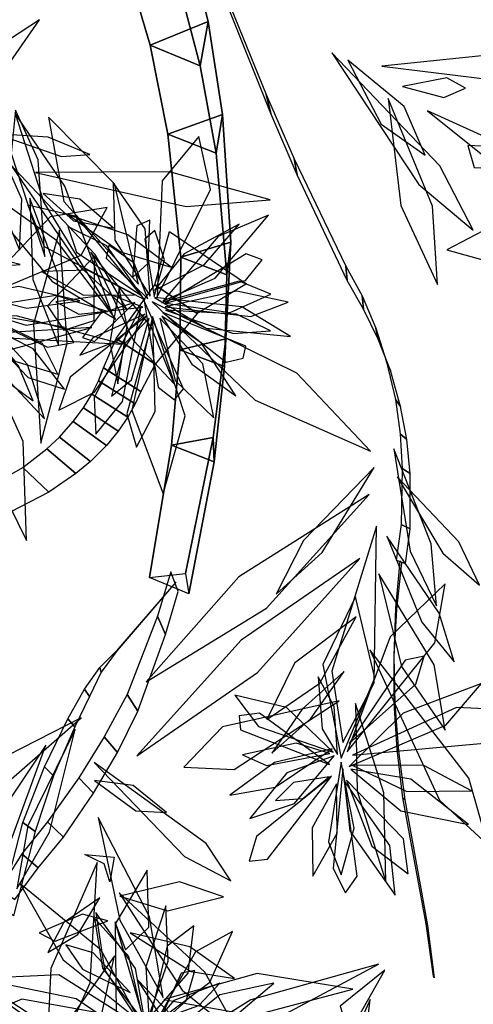
# Model space of a CAD drawing. Extents: x -2.38 to 2.27, y -2.8 to 2.8.
# Drawn here: x -0.89 to -0.67, y -0.84 to -0.35 of the extents above; entities that cross this region are included whole.
import ezdxf

# ---------------------------------------------------------------- set-up
doc = ezdxf.new("R2010")
doc.units = 0
for name, color, linetype in [('B1', 14, 'CONTINUOUS'), ('B2', 14, 'CONTINUOUS'), ('B3', 14, 'CONTINUOUS'), ('L1', 96, 'CONTINUOUS')]:
    doc.layers.add(name, color=color, linetype=linetype)

msp = doc.modelspace()

# ---------------------------------------------------------------- linework, layer by layer
at = {"layer": 'B1', "color": 251}
for points in [[(-0.811075, -0.303356, 2.980152), (-0.841511, -0.316154, 2.97428), (-0.829094, -0.358252, 3.016193), (-0.800194, -0.346502, 3.0219)], [(-0.814742, -0.328565, 2.958342), (-0.811075, -0.303356, 2.980152), (-0.800194, -0.346502, 3.0219), (-0.804222, -0.368455, 2.999368)], [(-0.800194, -0.346502, 3.0219), (-0.829094, -0.358252, 3.016193), (-0.820383, -0.402576, 3.054186), (-0.79312, -0.392728, 3.061805)], [(-0.804222, -0.368455, 2.999368), (-0.800194, -0.346502, 3.0219), (-0.79312, -0.392728, 3.061805), (-0.796286, -0.411947, 3.039025)], [(-0.79312, -0.392728, 3.061805), (-0.820383, -0.402576, 3.054186), (-0.813881, -0.463712, 3.100696), (-0.788971, -0.456172, 3.110224)], [(-0.796286, -0.411947, 3.039025), (-0.79312, -0.392728, 3.061805), (-0.788971, -0.456172, 3.110224), (-0.790916, -0.472374, 3.087822)], [(-0.788971, -0.456172, 3.110224), (-0.813881, -0.463712, 3.100696), (-0.814316, -0.509747, 3.130586), (-0.791445, -0.504252, 3.141808)], [(-0.790916, -0.472374, 3.087822), (-0.788971, -0.456172, 3.110224), (-0.791445, -0.504252, 3.141808), (-0.792141, -0.518121, 3.119755)], [(-0.791445, -0.504252, 3.141808), (-0.814316, -0.509747, 3.130586), (-0.818474, -0.55722, 3.158196), (-0.797691, -0.553407, 3.170458)], [(-0.792141, -0.518121, 3.119755), (-0.791445, -0.504252, 3.141808), (-0.797691, -0.553407, 3.170458), (-0.797297, -0.565427, 3.149193)], [(-0.797691, -0.553407, 3.170458), (-0.818474, -0.55722, 3.158196), (-0.829468, -0.62303, 3.192391), (-0.811541, -0.621046, 3.205391)], [(-0.797297, -0.565427, 3.149193), (-0.797691, -0.553407, 3.170458), (-0.811541, -0.621046, 3.205391), (-0.809891, -0.631123, 3.185641)]]:
    msp.add_3dface(points, dxfattribs=at)
at = {"layer": 'B1', "color": 253}
for points in [[(-0.841511, -0.316154, 2.97428), (-0.814742, -0.328565, 2.958342), (-0.804222, -0.368455, 2.999368), (-0.829094, -0.358252, 3.016193)], [(-0.829094, -0.358252, 3.016193), (-0.804222, -0.368455, 2.999368), (-0.796286, -0.411947, 3.039025), (-0.820383, -0.402576, 3.054186)], [(-0.820383, -0.402576, 3.054186), (-0.796286, -0.411947, 3.039025), (-0.790916, -0.472374, 3.087822), (-0.813881, -0.463712, 3.100696)], [(-0.813881, -0.463712, 3.100696), (-0.790916, -0.472374, 3.087822), (-0.792141, -0.518121, 3.119755), (-0.814316, -0.509747, 3.130586)], [(-0.814316, -0.509747, 3.130586), (-0.792141, -0.518121, 3.119755), (-0.797297, -0.565427, 3.149193), (-0.818474, -0.55722, 3.158196)], [(-0.818474, -0.55722, 3.158196), (-0.797297, -0.565427, 3.149193), (-0.809891, -0.631123, 3.185641), (-0.829468, -0.62303, 3.192391)]]:
    msp.add_3dface(points, dxfattribs=at)
at = {"layer": 'B2', "color": 253}
for points in [[(-0.789186, -0.342205, 2.933333), (-0.792715, -0.330105, 2.955065), (-0.771418, -0.382848, 2.984933), (-0.769055, -0.39228, 2.964783)], [(-0.769055, -0.39228, 2.964783), (-0.771418, -0.382848, 2.984933), (-0.757391, -0.414783, 2.998177), (-0.755997, -0.422672, 2.979067)], [(-0.755997, -0.422672, 2.979067), (-0.757391, -0.414783, 2.998177), (-0.731718, -0.468067, 3.020685), (-0.730969, -0.475227, 3.004253)], [(-0.819461, -0.450938, 3.098957), (-0.781152, -0.476874, 3.100531), (-0.805708, -0.491618, 3.147846), (-0.826717, -0.477395, 3.146982)], [(-0.730969, -0.475227, 3.004253), (-0.731718, -0.468067, 3.020685), (-0.723521, -0.482971, 3.027225), (-0.722814, -0.489534, 3.011395)], [(-0.826717, -0.477395, 3.146982), (-0.805708, -0.491618, 3.147846), (-0.826608, -0.51688, 3.207383), (-0.845972, -0.504141, 3.20779)], [(-0.722814, -0.489534, 3.011395), (-0.723521, -0.482971, 3.027225), (-0.716812, -0.499018, 3.033306), (-0.715551, -0.504376, 3.017905)], [(-0.715551, -0.504376, 3.017905), (-0.716812, -0.499018, 3.033306), (-0.711423, -0.515696, 3.038759), (-0.709529, -0.520035, 3.023938)], [(-0.845972, -0.504141, 3.20779), (-0.826608, -0.51688, 3.207383), (-0.833766, -0.530557, 3.233916), (-0.852397, -0.518761, 3.23575)], [(-0.852397, -0.518761, 3.23575), (-0.833766, -0.530557, 3.233916), (-0.836525, -0.536674, 3.245546), (-0.85481, -0.525095, 3.247214)], [(-0.709529, -0.520035, 3.023938), (-0.711423, -0.515696, 3.038759), (-0.707018, -0.534467, 3.044037), (-0.704424, -0.537945, 3.030001)], [(-0.85481, -0.525095, 3.247214), (-0.836525, -0.536674, 3.245546), (-0.840243, -0.543305, 3.257116), (-0.858073, -0.531722, 3.257793)], [(-0.858073, -0.531722, 3.257793), (-0.840243, -0.543305, 3.257116), (-0.845, -0.550238, 3.26825), (-0.862254, -0.538564, 3.267765)], [(-0.862254, -0.538564, 3.267765), (-0.845, -0.550238, 3.26825), (-0.85086, -0.557306, 3.278883), (-0.867388, -0.545476, 3.277102)], [(-0.704424, -0.537945, 3.030001), (-0.707018, -0.534467, 3.044037), (-0.704661, -0.551553, 3.048062), (-0.701361, -0.554413, 3.03485)], [(-0.867388, -0.545476, 3.277102), (-0.85086, -0.557306, 3.278883), (-0.858736, -0.56521, 3.290192), (-0.874283, -0.553194, 3.286927)], [(-0.874283, -0.553194, 3.286927), (-0.858736, -0.56521, 3.290192), (-0.866084, -0.571179, 3.298524), (-0.880563, -0.558962, 3.293805)], [(-0.701361, -0.554413, 3.03485), (-0.704661, -0.551553, 3.048062), (-0.703653, -0.568826, 3.051505), (-0.699732, -0.571289, 3.039207)], [(-0.880563, -0.558962, 3.293805), (-0.866084, -0.571179, 3.298524), (-0.879591, -0.580492, 3.311174), (-0.892465, -0.568209, 3.304754)], [(-0.892465, -0.568209, 3.304754), (-0.879591, -0.580492, 3.311174), (-0.936425, -0.609891, 3.349826), (-0.946601, -0.599026, 3.342791)], [(-0.699732, -0.571289, 3.039207), (-0.703653, -0.568826, 3.051505), (-0.704131, -0.596665, 3.056153), (-0.699589, -0.59883, 3.04535)], [(-0.699589, -0.59883, 3.04535), (-0.704131, -0.596665, 3.056153), (-0.706645, -0.614348, 3.058237), (-0.701978, -0.616075, 3.048304)], [(-0.815152, -0.629921, 3.184895), (-0.818781, -0.620212, 3.204053), (-0.825514, -0.642148, 3.21357), (-0.821447, -0.651334, 3.194879)], [(-0.8161, -0.625217, 3.173855), (-0.817511, -0.626567, 3.211637), (-0.845574, -0.659238, 3.20087), (-0.8448, -0.658497, 3.180144)], [(-0.821447, -0.651334, 3.194879), (-0.825514, -0.642148, 3.21357), (-0.840643, -0.68123, 3.227973), (-0.835299, -0.689477, 3.210295)], [(-0.8448, -0.658497, 3.180144), (-0.845574, -0.659238, 3.20087), (-0.853558, -0.670044, 3.200024), (-0.854119, -0.667795, 3.179625)], [(-0.854119, -0.667795, 3.179625), (-0.853558, -0.670044, 3.200024), (-0.859249, -0.682164, 3.19838), (-0.861758, -0.678506, 3.178743)], [(-0.861758, -0.678506, 3.178743), (-0.859249, -0.682164, 3.19838), (-0.866702, -0.697296, 3.196279), (-0.870079, -0.69324, 3.177265)], [(-0.835299, -0.689477, 3.210295), (-0.840643, -0.68123, 3.227973), (-0.852048, -0.702211, 3.23323), (-0.845432, -0.710034, 3.216504)], [(-0.870079, -0.69324, 3.177265), (-0.866702, -0.697296, 3.196279), (-0.877174, -0.721581, 3.192614), (-0.881801, -0.717159, 3.174604)], [(-0.845432, -0.710034, 3.216504), (-0.852048, -0.702211, 3.23323), (-0.86469, -0.722545, 3.237111), (-0.857307, -0.730244, 3.221332)], [(-0.881801, -0.717159, 3.174604), (-0.877174, -0.721581, 3.192614), (-0.886356, -0.749362, 3.187838), (-0.892583, -0.744788, 3.171123)], [(-0.857307, -0.730244, 3.221332), (-0.86469, -0.722545, 3.237111), (-0.880301, -0.74441, 3.239848), (-0.87225, -0.752148, 3.225206)], [(-0.892583, -0.744788, 3.171123), (-0.886356, -0.749362, 3.187838), (-0.897172, -0.791168, 3.180243), (-0.903072, -0.786239, 3.164651)], [(-0.87225, -0.752148, 3.225206), (-0.880301, -0.74441, 3.239848), (-0.893041, -0.760391, 3.240873), (-0.884847, -0.767332, 3.226508)], [(-0.884847, -0.767332, 3.226508), (-0.893041, -0.760391, 3.240873), (-0.904089, -0.77789, 3.241809), (-0.896447, -0.783055, 3.226985)]]:
    msp.add_3dface(points, dxfattribs=at)
at = {"layer": 'B3', "color": 253}
for points in [[(-0.703887, -0.615679, 3.048594), (-0.704736, -0.614744, 3.057947), (-0.706933, -0.638279, 3.059686), (-0.706352, -0.638807, 3.051096)], [(-0.706352, -0.638807, 3.051096), (-0.706933, -0.638279, 3.059686), (-0.707736, -0.6621, 3.059825), (-0.70761, -0.662016, 3.052024)], [(-0.70761, -0.662016, 3.052024), (-0.707736, -0.6621, 3.059825), (-0.707243, -0.685844, 3.058345), (-0.707542, -0.685307, 3.051391)], [(-0.707542, -0.685307, 3.051391), (-0.707243, -0.685844, 3.058345), (-0.705476, -0.709334, 3.055261), (-0.706145, -0.7085, 3.049195)], [(-0.706145, -0.7085, 3.049195), (-0.705476, -0.709334, 3.055261), (-0.702337, -0.733528, 3.050365), (-0.703302, -0.732544, 3.04525)], [(-0.703302, -0.732544, 3.04525), (-0.702337, -0.733528, 3.050365), (-0.691003, -0.796046, 3.032918), (-0.691621, -0.795166, 3.030105)], [(-0.691621, -0.795166, 3.030105), (-0.691003, -0.796046, 3.032918), (-0.687676, -0.822093, 3.020959), (-0.68802, -0.821273, 3.019166)]]:
    msp.add_3dface(points, dxfattribs=at)
at = {"layer": 'L1', "color": 96}
for points in [[(-0.946069, -0.407955, 2.905793), (-0.913285, -0.387314, 2.834167), (-0.884281, -0.345648, 2.770182), (-0.919493, -0.368737, 2.839348)], [(-0.71378, -0.368645, 2.935079), (-0.627289, -0.379277, 2.908574), (-0.590936, -0.370647, 2.893042), (-0.636831, -0.360676, 2.886967)], [(-0.730617, -0.365671, 2.931522), (-0.71408, -0.397461, 2.862377), (-0.692183, -0.413007, 2.82693), (-0.702634, -0.388712, 2.862626)], [(-0.71067, -0.384689, 2.929745), (-0.704369, -0.437971, 2.896744), (-0.686091, -0.477193, 2.87081), (-0.688557, -0.438345, 2.903765)], [(-0.881599, -0.463388, 3.26015), (-0.884825, -0.415222, 3.224803), (-0.896128, -0.390612, 3.21641), (-0.898239, -0.412041, 3.23388)], [(-0.690986, -0.390918, 2.925942), (-0.644328, -0.428226, 2.902331), (-0.606518, -0.442371, 2.883954), (-0.63432, -0.416549, 2.908745)], [(-0.848063, -0.49192, 3.238717), (-0.871645, -0.428344, 3.221106), (-0.896257, -0.392201, 3.196403), (-0.882034, -0.436414, 3.214029)], [(-0.834942, -0.477158, 1.107629), (-0.846931, -0.427184, 1.016257), (-0.879799, -0.394017, 0.958386), (-0.872093, -0.43605, 1.019107)], [(-0.905903, -0.402375, 1.480992), (-0.873198, -0.413583, 1.445687), (-0.859197, -0.412642, 1.425741), (-0.879971, -0.404057, 1.438594)], [(-0.825567, -0.483517, 1.258753), (-0.799114, -0.43002, 1.163286), (-0.804884, -0.403712, 1.104278), (-0.82318, -0.425733, 1.162195)], [(-0.670952, -0.408059, 2.896422), (-0.667813, -0.419128, 2.852025), (-0.657632, -0.419564, 2.813058), (-0.660519, -0.408713, 2.851766)], [(-0.898729, -0.417512, 1.485752), (-0.863961, -0.468517, 1.47177), (-0.8405, -0.489871, 1.464344), (-0.856434, -0.46227, 1.471282)], [(-0.829134, -0.483099, 1.218485), (-0.831641, -0.449507, 1.160809), (-0.847599, -0.426483, 1.119573), (-0.846695, -0.455161, 1.160372)], [(-0.918666, -0.485734, 1.226345), (-0.863491, -0.462697, 1.130948), (-0.850508, -0.439028, 1.071968), (-0.878824, -0.443659, 1.129854)], [(-0.831837, -0.484967, 1.354763), (-0.865781, -0.443436, 1.271783), (-0.890058, -0.437818, 1.228635), (-0.88195, -0.458427, 1.273693)], [(-0.869562, -0.442859, 1.4667), (-0.843902, -0.460971, 1.452177), (-0.818671, -0.468625, 1.435399), (-0.840169, -0.45262, 1.451285)], [(-0.83789, -0.473807, 1.404684), (-0.830119, -0.466669, 1.356729), (-0.82935, -0.445277, 1.317063), (-0.835818, -0.448062, 1.362804)], [(-0.822651, -0.485368, 1.304554), (-0.79681, -0.474128, 1.232537), (-0.770246, -0.442791, 1.188955), (-0.795223, -0.45333, 1.240828)], [(-0.830323, -0.484407, 1.283747), (-0.837099, -0.466598, 1.239684), (-0.849615, -0.457676, 1.223107), (-0.851023, -0.464144, 1.245515)], [(-0.821909, -0.486658, 1.237532), (-0.781698, -0.475232, 1.169295), (-0.773341, -0.464962, 1.131574), (-0.781344, -0.462, 1.172554)], [(-0.836989, -0.482472, 1.127066), (-0.860319, -0.470084, 1.089573), (-0.883292, -0.47083, 1.056498), (-0.862342, -0.482619, 1.088847)], [(-0.844627, -0.479189, 1.419845), (-0.849195, -0.506099, 1.39844), (-0.845176, -0.526658, 1.372121), (-0.840589, -0.498062, 1.391002)], [(-0.917664, -0.489409, 1.272132), (-0.890776, -0.497514, 1.200077), (-0.850319, -0.490743, 1.156438), (-0.876122, -0.482659, 1.208348)], [(-0.832717, -0.488582, 1.309896), (-0.848996, -0.482162, 1.264018), (-0.876092, -0.485885, 1.228192), (-0.864643, -0.492005, 1.272614)], [(-0.833577, -0.488276, 1.112916), (-0.857056, -0.533456, 1.052763), (-0.856157, -0.551741, 1.02085), (-0.842934, -0.535386, 1.050929)], [(-0.832055, -0.485393, 1.068327), (-0.825174, -0.528284, 1.007269), (-0.817061, -0.534618, 0.969989), (-0.812566, -0.52907, 1.00994)], [(-0.828096, -0.485873, 1.395394), (-0.776896, -0.534732, 1.309656), (-0.719433, -0.560209, 1.282305), (-0.75609, -0.5213, 1.31926)], [(-0.921866, -0.490108, 1.363013), (-0.917112, -0.551133, 1.270207), (-0.890758, -0.604573, 1.236314), (-0.892305, -0.555348, 1.278714)], [(-0.919877, -0.493499, 1.245504), (-0.902127, -0.524148, 1.193049), (-0.887399, -0.535049, 1.166109), (-0.894694, -0.517775, 1.192796)], [(-0.917982, -0.490503, 1.205118), (-0.8802, -0.508388, 1.136881), (-0.867147, -0.506164, 1.09916), (-0.871218, -0.498664, 1.14014)], [(-0.831098, -0.492934, 1.341579), (-0.869007, -0.523423, 1.279577), (-0.874609, -0.539681, 1.247052), (-0.856762, -0.530746, 1.277854)], [(-0.827883, -0.493234, 1.186484), (-0.83829, -0.53983, 1.093154), (-0.8226, -0.581354, 1.033496), (-0.811728, -0.542504, 1.095832)], [(-0.822724, -0.491242, 1.212582), (-0.791222, -0.515964, 1.149246), (-0.782772, -0.513964, 1.111558), (-0.781403, -0.507936, 1.151669)], [(-0.821424, -0.490098, 1.277948), (-0.787621, -0.501694, 1.225711), (-0.769188, -0.500317, 1.19888), (-0.786176, -0.49201, 1.225456)], [(-0.858088, -0.498672, 3.246303), (-0.913366, -0.501975, 3.229363), (-0.941848, -0.512169, 3.231315), (-0.911139, -0.512825, 3.227199)], [(-0.717539, -0.568297, 3.074808), (-0.752697, -0.604545, 3.046464), (-0.766404, -0.631214, 3.042002), (-0.74339, -0.610603, 3.044451)], [(-0.711349, -0.602355, 3.098903), (-0.693879, -0.645195, 3.091462), (-0.677716, -0.664941, 3.086728), (-0.685184, -0.640711, 3.092861)], [(-0.734027, -0.712831, 2.969308), (-0.717227, -0.672954, 2.873823), (-0.72684, -0.63255, 2.812141), (-0.743085, -0.666235, 2.876287)], [(-0.719806, -0.659009, 3.092873), (-0.685077, -0.733712, 3.033376), (-0.661016, -0.755859, 2.992968), (-0.670467, -0.722799, 3.031013)], [(-0.730082, -0.705564, 2.735007), (-0.69682, -0.676052, 2.668476), (-0.69266, -0.662065, 2.631257), (-0.702226, -0.664033, 2.671961)], [(-0.735027, -0.68434, 3.069916), (-0.793167, -0.697262, 2.991078), (-0.812394, -0.717322, 2.949719), (-0.787349, -0.718508, 2.993216)], [(-0.738063, -0.709809, 3.002509), (-0.761307, -0.687608, 2.948338), (-0.787016, -0.681522, 2.90536), (-0.775151, -0.697147, 2.952438)], [(-0.739741, -0.715946, 2.869734), (-0.774648, -0.690417, 2.808539), (-0.784765, -0.691686, 2.771232), (-0.784164, -0.69873, 2.811196)], [(-0.866511, -0.698639, 3.254081), (-0.890016, -0.74644, 3.257813), (-0.895481, -0.777736, 3.271111), (-0.879171, -0.749581, 3.263548)], [(-0.739603, -0.710545, 2.742678), (-0.756401, -0.705385, 2.696829), (-0.783195, -0.711162, 2.661048), (-0.771239, -0.716391, 2.70545)], [(-0.737495, -0.711612, 2.707865), (-0.761122, -0.720166, 2.651046), (-0.779409, -0.742793, 2.614738), (-0.757197, -0.735292, 2.653672)], [(-0.729237, -0.718226, 2.826461), (-0.704247, -0.739074, 2.752509), (-0.670682, -0.745784, 2.729702), (-0.699371, -0.723195, 2.751229)], [(-0.728492, -0.716223, 2.989727), (-0.701346, -0.729456, 2.935434), (-0.669046, -0.728988, 2.901949), (-0.692826, -0.716477, 2.938604)], [(-0.738773, -0.721721, 2.977158), (-0.776199, -0.751836, 2.919648), (-0.779822, -0.764074, 2.883139), (-0.770628, -0.76309, 2.922656)], [(-0.732505, -0.723889, 2.875289), (-0.729636, -0.748949, 2.802185), (-0.707067, -0.781033, 2.756927), (-0.709831, -0.756207, 2.809859)], [(-0.736296, -0.725573, 2.933525), (-0.748494, -0.747425, 2.894659), (-0.748059, -0.771446, 2.86079), (-0.736003, -0.750148, 2.89439)], [(-0.855448, -0.764645, 3.122213), (-0.878626, -0.817372, 3.071505), (-0.881237, -0.873452, 3.02944), (-0.858972, -0.824579, 3.07473)], [(-0.834268, -0.843566, 2.53673), (-0.853526, -0.808222, 2.465941), (-0.893916, -0.77527, 2.403058), (-0.872425, -0.813171, 2.471312)], [(-0.844171, -0.78142, 3.087488), (-0.820527, -0.788814, 3.030513), (-0.792539, -0.781757, 2.994023), (-0.814536, -0.774374, 3.033102)], [(-0.844494, -0.779749, 3.102106), (-0.813097, -0.82823, 3.049865), (-0.783926, -0.851704, 3.025873), (-0.801883, -0.81919, 3.050248)], [(-0.829733, -0.841237, 2.505454), (-0.820218, -0.813778, 2.454756), (-0.821308, -0.786247, 2.42203), (-0.831271, -0.816633, 2.452)], [(-0.850243, -0.793766, 3.070225), (-0.862734, -0.790446, 3.022855), (-0.884391, -0.799662, 2.984415), (-0.876492, -0.803775, 3.02983)], [(-0.83055, -0.849851, 2.689704), (-0.836463, -0.81738, 2.637068), (-0.856111, -0.789609, 2.605328), (-0.851912, -0.81804, 2.640536)], [(-0.826389, -0.844483, 2.562194), (-0.79944, -0.824286, 2.508963), (-0.788134, -0.799087, 2.466746), (-0.806484, -0.809078, 2.513273)], [(-0.846917, -0.811121, 3.054725), (-0.876267, -0.852515, 2.997161), (-0.886415, -0.901876, 2.948358), (-0.858354, -0.863445, 3.00004)], [(-0.715426, -0.815319, 3.017541), (-0.779036, -0.833038, 2.976249), (-0.813868, -0.854745, 2.959126), (-0.773899, -0.846494, 2.976679)], [(-0.836326, -0.844822, 2.479618), (-0.874665, -0.820621, 2.385097), (-0.917479, -0.822521, 2.324328), (-0.885822, -0.844886, 2.38766)], [(-0.728158, -0.827741, 3.001666), (-0.775804, -0.819937, 2.942021), (-0.822333, -0.832891, 2.891145), (-0.777659, -0.840857, 2.944774)], [(-0.712255, -0.818286, 3.007528), (-0.734455, -0.836082, 2.949332), (-0.73257, -0.842438, 2.913539), (-0.727452, -0.84495, 2.950144)], [(-0.835615, -0.822939, 3.029163), (-0.80459, -0.871596, 2.981361), (-0.788892, -0.881875, 2.947542), (-0.793094, -0.867052, 2.985089)], [(-0.825874, -0.84329, 2.473237), (-0.804837, -0.835841, 2.446683), (-0.794438, -0.824778, 2.416666), (-0.817349, -0.83333, 2.441104)], [(-0.837377, -0.842673, 2.937557), (-0.89294, -0.832603, 2.866089), (-0.913798, -0.841507, 2.832579), (-0.872757, -0.851356, 2.854056)]]:
    msp.add_3dface(points, dxfattribs=at)
at = {"layer": 'L1', "color": 54}
for points in [[(-0.73862, -0.36201, 2.942596), (-0.695336, -0.427576, 2.936398), (-0.668312, -0.450319, 2.926099), (-0.684879, -0.41831, 2.933034)], [(-0.898818, -0.421731, 1.47492), (-0.900295, -0.445041, 1.449275), (-0.894181, -0.460197, 1.419873), (-0.892953, -0.434815, 1.443315)], [(-0.827758, -0.494615, 1.296579), (-0.840797, -0.541582, 1.234652), (-0.835878, -0.558107, 1.202151), (-0.82658, -0.540396, 1.232924)], [(-0.720013, -0.581748, 3.091964), (-0.784911, -0.622625, 3.094399), (-0.831057, -0.674903, 3.102064), (-0.77122, -0.638272, 3.098444)], [(-0.86344, -0.692723, 3.238452), (-0.951995, -0.737832, 3.185547), (-0.987044, -0.776211, 3.14674), (-0.937459, -0.757424, 3.183652)], [(-0.833335, -0.854649, 2.726884), (-0.86595, -0.832532, 2.655623), (-0.916284, -0.822273, 2.592119), (-0.880479, -0.845636, 2.660888)]]:
    msp.add_3dface(points, dxfattribs=at)
at = {"layer": 'L1', "color": 64}
for points in [[(-0.703516, -0.378826, 2.92316), (-0.682939, -0.384287, 2.881416), (-0.672083, -0.379694, 2.858294), (-0.681434, -0.374544, 2.882095)], [(-0.841428, -0.808183, 3.038432), (-0.829815, -0.79691, 2.959273), (-0.830558, -0.7685, 2.92954), (-0.846356, -0.795053, 2.958558)]]:
    msp.add_3dface(points, dxfattribs=at)
at = {"layer": 'L1', "color": 94}
for points in [[(-0.922093, -0.42253, 1.461931), (-0.87806, -0.475568, 1.405812), (-0.846248, -0.494563, 1.370957), (-0.875699, -0.455374, 1.39381)], [(-0.886208, -0.421569, 1.476455), (-0.811226, -0.438495, 1.431817), (-0.769376, -0.435182, 1.403089), (-0.819427, -0.421161, 1.418044)], [(-0.889075, -0.434396, 1.475462), (-0.887583, -0.474709, 1.453641), (-0.874676, -0.507511, 1.434152), (-0.875296, -0.47163, 1.452498)], [(-0.833216, -0.482889, 1.174616), (-0.850657, -0.458057, 1.123051), (-0.870125, -0.44847, 1.104804), (-0.865714, -0.461151, 1.129065)], [(-0.827128, -0.483169, 1.336216), (-0.821971, -0.464982, 1.292088), (-0.826714, -0.45042, 1.27546), (-0.831696, -0.454699, 1.297884)], [(-0.598692, -0.455768, 2.388648), (-0.659891, -0.448673, 2.300568), (-0.681356, -0.460103, 2.236015), (-0.649707, -0.468748, 2.295699)], [(-0.85858, -0.46117, 1.4513), (-0.837442, -0.505047, 1.419972), (-0.81721, -0.526746, 1.413736), (-0.828639, -0.498259, 1.418019)], [(-0.829553, -0.493966, 1.232408), (-0.841572, -0.506467, 1.18647), (-0.848298, -0.532847, 1.150547), (-0.838379, -0.5247, 1.195012)], [(-0.72476, -0.61358, 3.097704), (-0.783831, -0.654111, 3.058988), (-0.835802, -0.711707, 3.03343), (-0.775601, -0.670178, 3.068188)], [(-0.726812, -0.685673, 3.079193), (-0.725971, -0.729248, 3.042114), (-0.711822, -0.774263, 3.026981), (-0.71276, -0.730115, 3.04725)], [(-0.733205, -0.718175, 3.009426), (-0.738001, -0.767621, 2.953327), (-0.731806, -0.779851, 2.917163), (-0.726078, -0.771467, 2.956457)], [(-0.856892, -0.723887, 3.148387), (-0.836255, -0.739048, 3.097875), (-0.820977, -0.739822, 3.065621), (-0.837644, -0.726422, 3.094963)], [(-0.851968, -0.76531, 3.106592), (-0.861572, -0.760737, 3.00553), (-0.846978, -0.762057, 2.955656), (-0.849199, -0.77434, 3.005394)], [(-0.854114, -0.78236, 3.094781), (-0.872331, -0.794776, 3.068109), (-0.880091, -0.809484, 3.041649), (-0.865187, -0.800527, 3.067502)], [(-0.846495, -0.794148, 3.08622), (-0.845824, -0.855241, 3.033348), (-0.831895, -0.893463, 3.027279), (-0.829782, -0.851307, 3.031173)]]:
    msp.add_3dface(points, dxfattribs=at)
at = {"layer": 'L1', "color": 98}
for points in [[(-0.88238, -0.431993, 1.465719), (-0.867254, -0.445598, 1.411501), (-0.847371, -0.44921, 1.388904), (-0.864177, -0.434779, 1.410578)], [(-0.874258, -0.450227, 1.457804), (-0.887166, -0.496949, 1.39237), (-0.883625, -0.556205, 1.336267), (-0.870447, -0.506438, 1.398769)], [(-0.856904, -0.463155, 1.435108), (-0.880268, -0.487901, 1.327789), (-0.872029, -0.4999, 1.264579), (-0.856929, -0.495231, 1.327223)], [(-0.823418, -0.486284, 1.167348), (-0.789352, -0.491211, 1.113111), (-0.769082, -0.482, 1.074749), (-0.784759, -0.475623, 1.116795)], [(-0.827023, -0.483722, 1.100389), (-0.801268, -0.498987, 1.029086), (-0.759316, -0.503147, 0.986544), (-0.783509, -0.48833, 1.037739)], [(-0.919897, -0.484926, 1.067975), (-0.910571, -0.513375, 0.996673), (-0.881742, -0.544135, 0.954131), (-0.890189, -0.517051, 1.005325)], [(-0.918872, -0.489227, 1.134934), (-0.896483, -0.515372, 1.080697), (-0.875164, -0.52179, 1.042335), (-0.88276, -0.506667, 1.084382)], [(-0.83677, -0.486193, 1.385782), (-0.853814, -0.491708, 1.341243), (-0.862781, -0.503668, 1.324283), (-0.856861, -0.505627, 1.346801)], [(-0.842872, -0.506929, 3.223748), (-0.895764, -0.492924, 3.204781), (-0.926057, -0.493714, 3.205632), (-0.896955, -0.50394, 3.202636)], [(-0.824292, -0.493989, 1.25301), (-0.816595, -0.524989, 1.19435), (-0.797341, -0.543607, 1.152304), (-0.802822, -0.516688, 1.193935)], [(-0.707823, -0.55891, 3.063326), (-0.699624, -0.609908, 3.037144), (-0.686476, -0.637035, 3.033942), (-0.68917, -0.606183, 3.035094)], [(-0.716339, -0.597394, 3.089107), (-0.73872, -0.669543, 3.025417), (-0.733244, -0.705004, 2.990847), (-0.717535, -0.675325, 3.028169)], [(-0.71521, -0.621105, 3.095193), (-0.7039, -0.667204, 3.053784), (-0.682198, -0.698918, 3.021099), (-0.687759, -0.666367, 3.059968)], [(-0.731018, -0.709606, 2.812149), (-0.687434, -0.655508, 2.730125), (-0.682191, -0.626175, 2.667912), (-0.709554, -0.652556, 2.724427)], [(-0.726534, -0.64256, 3.092912), (-0.757217, -0.665495, 3.038197), (-0.771036, -0.693541, 2.999369), (-0.744675, -0.675557, 3.037702)], [(-0.732453, -0.669744, 3.088573), (-0.753388, -0.688534, 3.070591), (-0.768554, -0.710275, 3.06057), (-0.749049, -0.693091, 3.071449)], [(-0.728346, -0.711294, 2.778994), (-0.662872, -0.70541, 2.693949), (-0.641023, -0.689292, 2.630535), (-0.676505, -0.68762, 2.688646)], [(-0.880977, -0.706305, 3.255266), (-0.920848, -0.765689, 3.216344), (-0.947835, -0.838343, 3.190562), (-0.907277, -0.777603, 3.22553)], [(-0.738475, -0.708204, 3.02993), (-0.767257, -0.71502, 2.985473), (-0.789396, -0.731195, 2.964629), (-0.766843, -0.727191, 2.988945)], [(-0.733951, -0.714868, 2.721758), (-0.740388, -0.754369, 2.664257), (-0.733958, -0.770896, 2.61727), (-0.727523, -0.747663, 2.660705)], [(-0.856995, -0.714918, 3.1634), (-0.812092, -0.76171, 3.116517), (-0.788904, -0.773899, 3.08632), (-0.801245, -0.755313, 3.121738)], [(-0.739926, -0.722073, 2.901483), (-0.757669, -0.724933, 2.871913), (-0.766696, -0.733927, 2.843377), (-0.753174, -0.732936, 2.871429)], [(-0.731275, -0.723708, 2.963262), (-0.718795, -0.756524, 2.909469), (-0.700685, -0.770266, 2.871383), (-0.702949, -0.752999, 2.913228)], [(-0.854942, -0.742372, 3.145137), (-0.844271, -0.793348, 3.111263), (-0.822681, -0.831915, 3.096732), (-0.829486, -0.791667, 3.116714)], [(-0.832207, -0.843964, 2.897146), (-0.839721, -0.8115, 2.826755), (-0.856793, -0.792447, 2.79038), (-0.852903, -0.817314, 2.826988)], [(-0.828941, -0.841307, 2.440847), (-0.8102, -0.819672, 2.384737), (-0.807395, -0.796168, 2.340186), (-0.820688, -0.80639, 2.388353)], [(-0.839004, -0.829351, 2.984215), (-0.857441, -0.809652, 2.926962), (-0.871025, -0.805698, 2.897612), (-0.862869, -0.817803, 2.926781)], [(-0.826123, -0.846879, 2.869917), (-0.811158, -0.833538, 2.826298), (-0.806871, -0.818397, 2.810067), (-0.813722, -0.819735, 2.832365)], [(-0.82292, -0.853625, 2.712826), (-0.79268, -0.845988, 2.659095), (-0.76758, -0.824699, 2.626209), (-0.794474, -0.830587, 2.66237)], [(-0.719596, -0.832767, 3.00811), (-0.731948, -0.860525, 2.991547), (-0.734099, -0.885642, 2.973076), (-0.723003, -0.862459, 2.990687)]]:
    msp.add_3dface(points, dxfattribs=at)
at = {"layer": 'L1', "color": 52}
for points in [[(-0.8269, -0.480019, 1.119993), (-0.802181, -0.467447, 1.068557), (-0.784739, -0.44724, 1.035126), (-0.812228, -0.461967, 1.06592)], [(-0.893909, -0.467242, 3.258689), (-0.942335, -0.455223, 3.214285), (-0.981342, -0.460093, 3.183627), (-0.943113, -0.471278, 3.213648)], [(-0.917367, -0.48222, 1.087579), (-0.890485, -0.489039, 1.036143), (-0.864052, -0.485322, 1.002712), (-0.894436, -0.478299, 1.033506)], [(-0.821571, -0.488428, 1.349379), (-0.778971, -0.493174, 1.293964), (-0.760344, -0.485997, 1.247879), (-0.785994, -0.480578, 1.290074)], [(-0.918818, -0.493294, 1.316867), (-0.889932, -0.523524, 1.260654), (-0.871718, -0.529374, 1.214217), (-0.887341, -0.509304, 1.256889)], [(-0.831791, -0.492046, 1.264734), (-0.85772, -0.503767, 1.224336), (-0.86414, -0.512459, 1.202474), (-0.845334, -0.505232, 1.218738)], [(-0.823242, -0.493059, 1.324307), (-0.808321, -0.516807, 1.27304), (-0.786515, -0.532552, 1.239773), (-0.803737, -0.506329, 1.270375)], [(-0.706188, -0.572867, 3.080234), (-0.683396, -0.610807, 3.064838), (-0.665056, -0.626784, 3.055785), (-0.675372, -0.605199, 3.066187)], [(-0.730096, -0.717022, 2.940301), (-0.681879, -0.696394, 2.868531), (-0.664151, -0.675679, 2.825585), (-0.70311, -0.690504, 2.860049)], [(-0.839066, -0.799624, 3.066179), (-0.808649, -0.818969, 3.022501), (-0.787122, -0.822422, 2.994234), (-0.809348, -0.806673, 3.018239)]]:
    msp.add_3dface(points, dxfattribs=at)
at = {"layer": 'L1', "color": 62}
msp.add_3dface([(-0.735847, -0.710945, 2.841426), (-0.73742, -0.6872, 2.816189), (-0.745517, -0.672433, 2.78707), (-0.743444, -0.698164, 2.810067)], dxfattribs=at)

doc.saveas('drawing.dxf')
